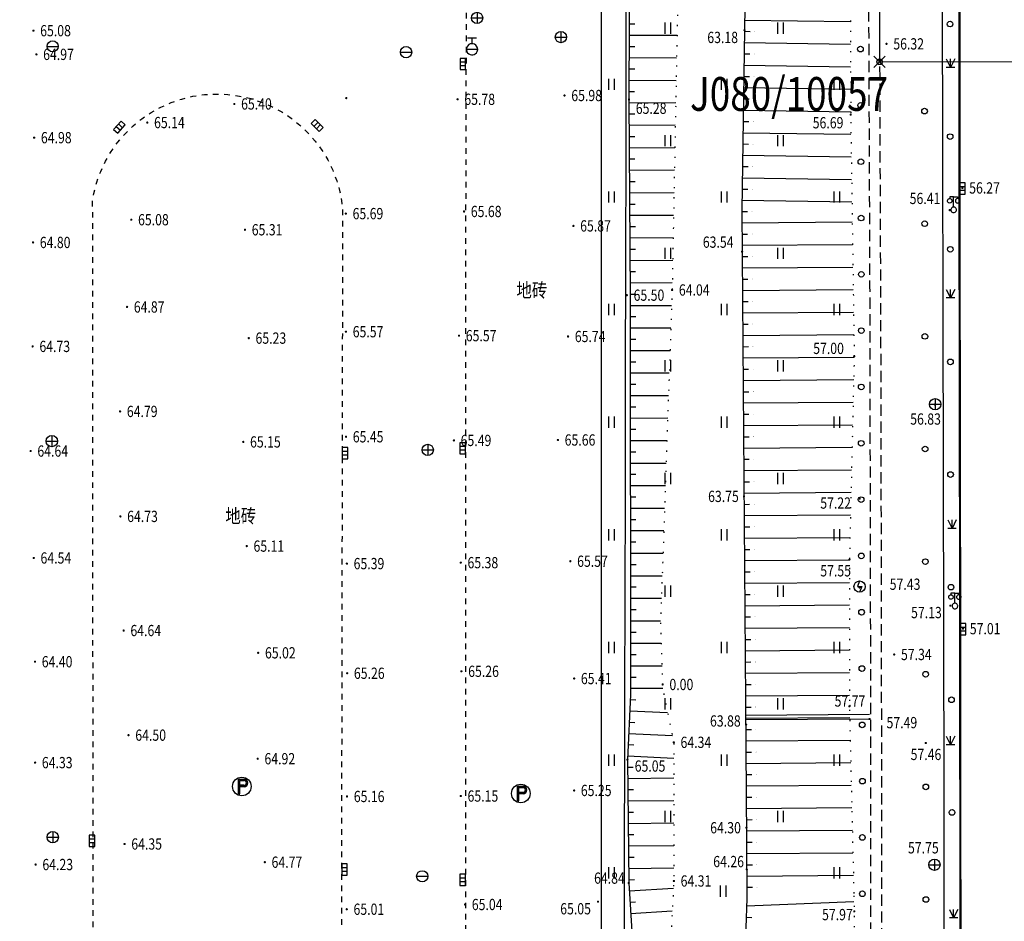
# Model space of a CAD drawing. Extents: x 129887 to 130793, y 36282 to 36892.
# Drawn here: x 130288 to 130375, y 36493 to 36573 of the extents above; entities that cross this region are included whole.
import ezdxf
from ezdxf.enums import TextEntityAlignment as Align

# ---------------------------------------------------------------- set-up
doc = ezdxf.new("R2010")
doc.units = 0
doc.header["$LTSCALE"] = 0.5
doc.header["$PDMODE"] = 35
doc.header["$PDSIZE"] = 0.5
for name, pattern in [('X4', [1.6, 0, -1.6]), ('X5', [3, 2, -1]), ('X6', [2, 1, -1])]:
    doc.linetypes.add(name, pattern=pattern)
doc.layers.get('0').update_dxf_attribs({"linetype": 'CONTINUOUS'})
doc.layers.add('ASSIST', color=7, linetype='CONTINUOUS', plot=False)
for name, color, linetype in [('DLSS', 7, 'CONTINUOUS'), ('DMTZ', 7, 'CONTINUOUS'), ('GCD', 7, 'CONTINUOUS'), ('GXYZ', 7, 'CONTINUOUS'), ('JMD', 7, 'CONTINUOUS'), ('L', 7, 'CONTINUOUS'), ('P', 7, 'CONTINUOUS'), ('SXSS', 7, 'CONTINUOUS'), ('ZBTZ', 7, 'CONTINUOUS'), ('启迪协信红线点', 1, 'CONTINUOUS')]:
    doc.layers.add(name, color=color, linetype=linetype)
doc.styles.add('细等线体', font='Fzxdxjw.ttf', dxfattribs={"width": 0.8})
doc.linetypes.add('1161', pattern='A,0,[149,AAA.SHX,S=0.15,R=0,X=0,Y=0],-1.6', length=1.6)
doc.linetypes.add('447', pattern='A,8,-1,[148,AAA.SHX,S=1,R=0,X=0,Y=0],-1', length=10)

# ---------------------------------------------------------------- blocks, each defined once
blk = doc.blocks.new('8614')
blk.add_line((-1, 0), (1, 0))
blk.add_circle((0, 0), 1)
blk = doc.blocks.new('8615')
for p, q in [((-1, 0), (1, 0)), ((0, 1), (0, -1))]:
    blk.add_line(p, q)
blk.add_circle((0, 0), 1)
blk = doc.blocks.new('8627')
for p, q in [((-1, 1), (-1, 0)), ((1, 1), (-1, 1)), ((-1, 0), (1, 0)), ((-0.3, 1), (-0.3, 0)), ((0.3, 0), (0.3, 1)), ((1, 0), (1, 1))]:
    blk.add_line(p, q)
blk = doc.blocks.new('8542')
for p, q in [((-1.09, 1.687), (-1.052, 1.79)), ((-1.052, 1.79), (-0.976, 1.89)), ((-0.976, 1.89), (-0.88, 1.957)), ((-0.88, 1.957), (-0.77, 1.994)), ((-0.77, 1.994), (-0.702, 2)), ((0, 2.3), (-0.7, 2.3)), ((-0.7, 2.3), (-0.7, 2)), ((-0.698, 2), (-0.605, 1.989)), ((-0.605, 1.989), (-0.517, 1.956)), ((-0.517, 1.956), (-0.444, 1.907)), ((-0.444, 1.907), (-0.382, 1.843)), ((-0.382, 1.843), (-0.338, 1.769)), ((-0.338, 1.769), (-0.306, 1.67)), ((0, 0.5), (0, 2.3)), ((0, 2.3), (0.7, 2.3)), ((0.338, 1.769), (0.306, 1.67)), ((0.382, 1.843), (0.338, 1.769)), ((0.444, 1.907), (0.382, 1.843)), ((0.517, 1.956), (0.444, 1.907)), ((0.605, 1.989), (0.517, 1.956)), ((0.698, 2), (0.605, 1.989)), ((0.7, 2.3), (0.7, 2)), ((0.77, 1.994), (0.702, 2)), ((0.88, 1.957), (0.77, 1.994)), ((0.976, 1.89), (0.88, 1.957)), ((1.052, 1.79), (0.976, 1.89)), ((1.09, 1.687), (1.052, 1.79)), ((-1.1, 1.583), (-1.09, 1.687)), ((-1.074, 1.458), (-1.1, 1.583)), ((-1.013, 1.351), (-1.074, 1.458)), ((-0.93, 1.273), (-1.013, 1.351)), ((-0.825, 1.22), (-0.93, 1.273)), ((-0.707, 1.2), (-0.825, 1.22)), ((-0.585, 1.217), (-0.707, 1.2)), ((-0.487, 1.262), (-0.585, 1.217)), ((-0.459, 0.199), (-0.497, 0.059)), ((-0.497, 0.059), (-0.494, -0.077)), ((-0.395, 1.341), (-0.487, 1.262)), ((-0.409, 0.288), (-0.459, 0.199)), ((-0.321, 0.383), (-0.409, 0.288)), ((-0.339, 1.428), (-0.395, 1.341)), ((-0.305, 1.537), (-0.339, 1.428)), ((-0.21, 0.454), (-0.321, 0.383)), ((-0.306, 1.67), (-0.305, 1.537)), ((-0.104, 0.489), (-0.21, 0.454)), ((-0.003, 0.5), (-0.104, 0.489)), ((0.109, 0.488), (-0.003, 0.5)), ((0.211, 0.453), (0.109, 0.488)), ((0.328, 0.378), (0.211, 0.453)), ((0.306, 1.67), (0.305, 1.537)), ((0.305, 1.537), (0.339, 1.428)), ((0.403, 0.295), (0.328, 0.378)), ((0.339, 1.428), (0.395, 1.341)), ((0.395, 1.341), (0.487, 1.262)), ((0.464, 0.187), (0.403, 0.295)), ((0.492, 0.09), (0.464, 0.187)), ((0.487, 1.262), (0.585, 1.217)), ((0.5, -0.022), (0.492, 0.09)), ((0.585, 1.217), (0.707, 1.2)), ((0.707, 1.2), (0.825, 1.22)), ((0.825, 1.22), (0.93, 1.273)), ((0.93, 1.273), (1.013, 1.351)), ((1.013, 1.351), (1.074, 1.458)), ((1.074, 1.458), (1.1, 1.583)), ((1.1, 1.583), (1.09, 1.687)), ((-0.494, -0.077), (-0.454, -0.21)), ((-0.454, -0.21), (-0.368, -0.338)), ((-0.368, -0.338), (-0.264, -0.425)), ((-0.264, -0.425), (-0.136, -0.481)), ((-0.136, -0.481), (0.016, -0.5)), ((0.016, -0.5), (0.119, -0.486)), ((0.119, -0.486), (0.248, -0.434)), ((0.248, -0.434), (0.35, -0.357)), ((0.35, -0.357), (0.435, -0.246)), ((0.435, -0.246), (0.483, -0.13)), ((0.483, -0.13), (0.5, -0.022))]:
    blk.add_line(p, q)
blk = doc.blocks.new('8622')
for p, q in [((0, 1), (-0.4, 0)), ((-0.4, 0), (0.4, 0)), ((0.4, 0), (0, -1))]:
    blk.add_line(p, q)
blk.add_circle((0, 0), 1)
blk = doc.blocks.new('8679')
for p, q in [((-0.75, 1.5), (0, 0)), ((0, 0), (-0.75, 0)), ((0.75, 1.5), (0, 0)), ((0, 0), (0, 1.5)), ((0.75, 0), (0, 0))]:
    blk.add_line(p, q)
blk = doc.blocks.new('8766')
blk.add_circle((0, 0), 0.5)
blk = doc.blocks.new('8628')
for p, q in [((0.8, 2), (-0.8, 2)), ((0, 1), (0, 2)), ((-1, 0), (1, 0)), ((-0.998, 0.07), (-0.999, -0.052)), ((-0.954, 0.299), (-0.998, 0.07)), ((-0.826, 0.564), (-0.954, 0.299)), ((-0.541, 0.841), (-0.826, 0.564)), ((-0.308, 0.951), (-0.541, 0.841)), ((0, 1), (-0.308, 0.951)), ((0.17, 0.985), (0.003, 1)), ((0.419, 0.908), (0.17, 0.985)), ((0.655, 0.755), (0.419, 0.908)), ((0.807, 0.591), (0.655, 0.755)), ((0.959, 0.284), (0.807, 0.591)), ((1, -0.015), (0.959, 0.284)), ((-0.999, -0.052), (-0.925, -0.381)), ((-0.925, -0.381), (-0.782, -0.623)), ((-0.782, -0.623), (-0.581, -0.814)), ((-0.581, -0.814), (-0.33, -0.944)), ((-0.33, -0.944), (-0.08, -0.997)), ((-0.08, -0.997), (0.157, -0.988)), ((0.157, -0.988), (0.363, -0.932)), ((0.363, -0.932), (0.579, -0.815)), ((0.579, -0.815), (0.768, -0.641)), ((0.768, -0.641), (0.911, -0.412)), ((0.911, -0.412), (0.972, -0.235)), ((0.972, -0.235), (1, -0.015))]:
    blk.add_line(p, q)
blk = doc.blocks.new('*U100')
at = {"linetype": 'Continuous'}
for points in [[(0.4, 1.3), (0.4, 1.05), (0.55, 1.28)], [(0.55, 1.28), (0.4, 1.05), (0.69, 1.23)], [(0.69, 1.23), (0.4, 1.05), (0.82, 1.15)], [(0.82, 1.15), (0.4, 1.05), (0.93, 1.04)], [(0.4, 1.05), (0.51, 1.03), (0.93, 1.04)], [(0.51, 0.21), (0.4, 0.2), (0.93, 0.2)], [(0.4, 0.2), (0.4, -0.05), (0.82, 0.09)], [(0.93, 0.2), (0.4, 0.2), (0.82, 0.09)], [(0.82, 0.09), (0.4, -0.05), (0.69, 0.01)], [(0.69, 0.01), (0.4, -0.05), (0.55, -0.04)], [(0.93, 1.04), (0.51, 1.03), (1.01, 0.91)], [(0.51, 1.03), (0.61, 0.99), (1.01, 0.91)], [(0.61, 0.25), (0.51, 0.21), (0.93, 0.2)], [(0.61, 0.99), (0.7, 0.92), (1.01, 0.91)], [(0.7, 0.32), (0.61, 0.25), (0.93, 0.2)], [(0.7, 0.92), (0.77, 0.83), (1.01, 0.91)], [(0.77, 0.41), (0.7, 0.32), (1.01, 0.33)], [(1.01, 0.33), (0.7, 0.32), (0.93, 0.2)], [(1.01, 0.91), (0.77, 0.83), (1.06, 0.77)], [(0.77, 0.83), (0.81, 0.73), (1.06, 0.77)], [(0.81, 0.51), (0.77, 0.41), (1.06, 0.47)], [(1.06, 0.47), (0.77, 0.41), (1.01, 0.33)], [(1.06, 0.77), (0.81, 0.73), (1.07, 0.62)], [(0.81, 0.73), (0.82, 0.62), (1.07, 0.62)], [(1.07, 0.62), (0.81, 0.51), (1.06, 0.47)], [(0.82, 0.62), (0.81, 0.51), (1.07, 0.62)]]:
    blk.add_solid(points, dxfattribs=at)
blk = doc.blocks.new('*U99')
at = {"linetype": 'Continuous'}
for points in [[(-0.58, 1.17), (0.4, 1.3), (-0.45, 1.3)], [(-0.58, 1.17), (-0.45, 1.3), (-0.58, 1.3)], [(0.4, 1.3), (-0.58, 1.17), (0.4, 1.05)], [(-0.58, 1.17), (-0.33, 1.05), (0.4, 1.05)], [(-0.58, 1.17), (-0.58, -1.33), (-0.33, 1.05)], [(-0.33, 1.05), (-0.58, -1.33), (-0.33, -1.33)]]:
    blk.add_solid(points, dxfattribs=at)
blk = doc.blocks.new('*U98')
at = {"linetype": 'Continuous', "extrusion": (0, 0, -1)}
for points in [[(-0.04, 0.07), (0.33, -0.05), (0.33, 0.2)], [(-0.04, 0.07), (0.33, 0.2), (-0.4, 0.2)], [(-0.04, 0.07), (-0.4, -0.05), (0.33, -0.05)], [(-0.04, 0.07), (-0.4, 0.2), (-0.4, -0.05)]]:
    blk.add_solid(points, dxfattribs=at)
blk = doc.blocks.new('gc297')
for p, q in [((-0.58, 1.17), (-0.58, 1.3)), ((-0.58, 1.3), (-0.45, 1.3)), ((-0.58, -1.33), (-0.58, 1.17)), ((-0.45, 1.3), (0.4, 1.3)), ((-0.33, 1.05), (0.4, 1.05)), ((-0.33, -1.33), (-0.33, 1.05)), ((0.4, 0.2), (-0.33, 0.2)), ((-0.33, -0.05), (-0.33, 0.2)), ((0.4, 1.3), (0.4, 1.05)), ((0.4, 1.3), (0.4, 1.05)), ((0.4, 0.2), (0.4, -0.05)), ((0.4, 0.2), (0.4, -0.05)), ((0.4, 0.2), (0.4, -0.05)), ((-0.58, -1.33), (-0.33, -1.33)), ((0.4, -0.05), (-0.33, -0.05))]:
    blk.add_line(p, q)
blk.add_circle((0, 0), 1.65)
for radius in [0.675, 0.425]:
    blk.add_arc((0.4, 0.62), radius, 270, 90)
at = {"linetype": 'Continuous'}
for name in ['*U99', '*U98', '*U100']:
    blk.add_blockref(name, (0, 0), dxfattribs=at)
blk = doc.blocks.new('GC200')
at = {"linetype": 'Continuous', "const_width": 0.2, "flags": 128}
blk.add_lwpolyline([(-0.1, 0, 1), (0.1, 0, 1)], format="xyb", close=True, dxfattribs=at)
blk = doc.blocks.new('gc121')
for p, q in [((-0.5, -1), (-0.5, 1)), ((0.5, -1), (0.5, 1))]:
    blk.add_line(p, q)
blk = doc.blocks.new('gc170')
at = {"linetype": 'Continuous'}
blk.add_circle((0, 0), 0.5, dxfattribs=at)

msp = doc.modelspace()

# ---------------------------------------------------------------- linework, layer by layer
at = {"color": 1, "linetype": 'Continuous', "const_width": 0.1, "flags": 128}
msp.add_lwpolyline([(130393.38, 36569.11), (130364.38, 36569.11), (130364.38, 36581.47)], dxfattribs=at)
at = {"layer": 'ASSIST', "linetype": 'X4', "flags": 128}
for points in [[(130361.779, 36773.397), (130361.674, 36759.994), (130361.287, 36743.391), (130361.662, 36728.869), (130361.987, 36714.536), (130361.767, 36701.98), (130361.941, 36684.712), (130362.48, 36675.638), (130361.571, 36658.034), (130361.623, 36639.72), (130361.192, 36619.276), (130361.633, 36605.93), (130361.788, 36586.186), (130361.815, 36564.417), (130362.127, 36542.962), (130361.7, 36524.916), (130361.699, 36511.887), (130362.099, 36495.071)], [(130349.965, 36627.808), (130346.689, 36612.728), (130346.092, 36595.074), (130346.608, 36582.423), (130345.963, 36548.853), (130344.935, 36519.251), (130345.137, 36513.387), (130346.107, 36508.69), (130346.117, 36496.379), (130344.871, 36472.843), (130345.66, 36459.945), (130346.575, 36448.872), (130349.768, 36434.135), (130350.691, 36419.629)], [(130362.099, 36495.071), (130362.132, 36493.68), (130362.055, 36479.587), (130362.144, 36461.114), (130361.967, 36448.348), (130362.063, 36436.322), (130362.724, 36425.723), (130362.82, 36416.53), (130363.234, 36407.888), (130363.234, 36407.888), (130363.029, 36381.158), (130361.245, 36367.031), (130355.714, 36363.456), (130354.226, 36362.988), (130349.478, 36362.288), (130346.923, 36361.9), (130346.307, 36361.899), (130343.134, 36362.282), (130341.535, 36362.564), (130333.729, 36364.192), (130327.437, 36365.17), (130324.196, 36365.404), (130319.461, 36365.78), (130310.327, 36367.953), (130309.554, 36368.98), (130309.455, 36379.84), (130309.121, 36395.94), (130309.499, 36408.418)]]:
    msp.add_lwpolyline(points, dxfattribs=at)
at = {"layer": 'DLSS', "linetype": 'X6', "flags": 128}
msp.add_lwpolyline([(130307.958, 36722.668), (130308.957, 36722.716), (130327.759, 36723.626), (130327.702, 36713.117), (130327.679, 36673.975), (130327.735, 36597.525), (130327.622, 36551.526), (130327.628, 36440.433), (130327.666, 36416.333), (130327.667, 36415.773), (130321.758, 36415.764), (130317.321, 36415.768), (130316.609, 36415.803), (130315.411, 36415.756), (130314.432, 36415.614), (130313.164, 36415.286), (130312.349, 36414.978), (130311.077, 36414.332), (130310.168, 36413.714), (130309.49, 36412.745), (130308.935, 36411.795), (130308.33, 36410.758), (130307.727, 36409.725), (130307.706, 36408.819), (130307.677, 36407.626), (130307.568, 36403.027), (130307.514, 36400.728), (130307.486, 36399.528), (130307.46, 36398.428), (130307.431, 36397.229), (130307.405, 36396.129), (130307.377, 36394.929), (130307.351, 36393.829), (130307.242, 36389.231), (130307.133, 36384.632), (130307.078, 36382.333)], dxfattribs=at)
msp.add_lwpolyline([(130316.522, 36442.813), (130316.5, 36438.698, -0.851512), (130294.611, 36439.7), (130294.524, 36556.898, -0.881933), (130316.705, 36556.022)], format="xyb", close=True, dxfattribs=at)
at = {"layer": 'DMTZ', "linetype": 'Continuous'}
for p, q in [((130342.16, 36572.483), (130342.66, 36572.481)), ((130352.397, 36572.816), (130361.805, 36572.677)), ((130352.382, 36571.817), (130352.882, 36571.809)), ((130342.155, 36571.483), (130346.397, 36571.465)), ((130352.367, 36570.817), (130361.807, 36570.677)), ((130342.151, 36570.483), (130342.651, 36570.481)), ((130352.353, 36569.817), (130352.853, 36569.809)), ((130342.147, 36569.483), (130346.359, 36569.465)), ((130342.143, 36568.483), (130342.643, 36568.481)), ((130352.338, 36568.817), (130361.81, 36568.677)), ((130342.138, 36567.483), (130346.321, 36567.465)), ((130352.323, 36567.817), (130352.823, 36567.81)), ((130342.134, 36566.483), (130342.634, 36566.481)), ((130352.308, 36566.817), (130361.812, 36566.677)), ((130342.133, 36565.483), (130346.283, 36565.508)), ((130352.293, 36565.817), (130352.793, 36565.81)), ((130352.279, 36564.817), (130361.815, 36564.676)), ((130342.139, 36564.483), (130342.639, 36564.486)), ((130352.264, 36563.817), (130352.764, 36563.81)), ((130342.144, 36563.483), (130346.245, 36563.508)), ((130352.249, 36562.818), (130361.84, 36562.676)), ((130342.15, 36562.483), (130342.65, 36562.486)), ((130342.156, 36561.483), (130346.206, 36561.507)), ((130352.234, 36561.818), (130352.734, 36561.81)), ((130342.162, 36560.483), (130342.662, 36560.486)), ((130352.22, 36560.818), (130361.869, 36560.675)), ((130342.168, 36559.483), (130346.168, 36559.507)), ((130352.205, 36559.818), (130352.705, 36559.81)), ((130342.174, 36558.484), (130342.674, 36558.486)), ((130352.19, 36558.818), (130361.899, 36558.674)), ((130352.175, 36557.818), (130352.675, 36557.811)), ((130342.18, 36557.484), (130346.129, 36557.507)), ((130352.16, 36556.818), (130361.928, 36556.674)), ((130342.185, 36556.484), (130342.685, 36556.486)), ((130352.149, 36555.818), (130352.649, 36555.822)), ((130342.191, 36555.484), (130346.091, 36555.506)), ((130342.197, 36554.484), (130342.697, 36554.487)), ((130352.157, 36554.818), (130361.954, 36554.892)), ((130342.203, 36553.484), (130346.052, 36553.506)), ((130352.164, 36553.818), (130352.664, 36553.822)), ((130342.209, 36552.484), (130342.709, 36552.487)), ((130352.172, 36552.818), (130361.983, 36552.892)), ((130342.215, 36551.484), (130346.014, 36551.506)), ((130352.179, 36551.818), (130352.679, 36551.822)), ((130352.187, 36550.818), (130362.012, 36550.892)), ((130342.221, 36550.484), (130342.721, 36550.487)), ((130352.194, 36549.818), (130352.694, 36549.822)), ((130342.227, 36549.484), (130345.976, 36549.506)), ((130352.202, 36548.818), (130362.041, 36548.892)), ((130342.232, 36548.484), (130342.732, 36548.487)), ((130342.234, 36547.484), (130345.916, 36547.487)), ((130352.209, 36547.819), (130352.709, 36547.822)), ((130342.235, 36546.484), (130342.735, 36546.484)), ((130352.217, 36546.819), (130362.07, 36546.892)), ((130342.236, 36545.484), (130345.846, 36545.487)), ((130352.224, 36545.819), (130352.724, 36545.822)), ((130342.237, 36544.484), (130342.737, 36544.484)), ((130352.232, 36544.819), (130362.099, 36544.893)), ((130352.239, 36543.819), (130352.739, 36543.822)), ((130342.238, 36543.484), (130345.777, 36543.487)), ((130352.247, 36542.819), (130362.125, 36542.893)), ((130342.239, 36542.484), (130342.739, 36542.484)), ((130342.24, 36541.484), (130345.707, 36541.487)), ((130352.254, 36541.819), (130352.754, 36541.822)), ((130342.241, 36540.484), (130342.741, 36540.484)), ((130352.262, 36540.819), (130362.078, 36540.892)), ((130342.242, 36539.484), (130345.638, 36539.487)), ((130352.269, 36539.819), (130352.769, 36539.822)), ((130342.243, 36538.484), (130342.743, 36538.484)), ((130352.277, 36538.819), (130362.031, 36538.892)), ((130342.244, 36537.484), (130345.568, 36537.487)), ((130352.284, 36537.819), (130352.784, 36537.823)), ((130352.292, 36536.819), (130361.983, 36536.892)), ((130342.245, 36536.484), (130342.745, 36536.484)), ((130352.299, 36535.819), (130352.799, 36535.823)), ((130342.246, 36535.484), (130345.499, 36535.487)), ((130352.307, 36534.819), (130361.936, 36534.891)), ((130342.247, 36534.484), (130342.747, 36534.484)), ((130342.248, 36533.484), (130345.43, 36533.487)), ((130352.314, 36533.819), (130352.814, 36533.823)), ((130342.249, 36532.484), (130342.749, 36532.484)), ((130352.322, 36532.819), (130361.889, 36532.891)), ((130342.25, 36531.484), (130345.36, 36531.487)), ((130352.329, 36531.819), (130352.829, 36531.823)), ((130342.251, 36530.484), (130342.751, 36530.484)), ((130352.337, 36530.819), (130361.841, 36530.89)), ((130352.344, 36529.819), (130352.844, 36529.823)), ((130342.252, 36529.484), (130345.291, 36529.487)), ((130352.352, 36528.819), (130361.794, 36528.89)), ((130342.253, 36528.484), (130342.753, 36528.484)), ((130342.254, 36527.484), (130345.221, 36527.487)), ((130352.359, 36527.819), (130352.859, 36527.823)), ((130342.255, 36526.484), (130342.755, 36526.484)), ((130352.367, 36526.819), (130361.747, 36526.889)), ((130342.256, 36525.484), (130345.152, 36525.487)), ((130352.374, 36525.819), (130352.874, 36525.823)), ((130342.256, 36524.484), (130342.756, 36524.484)), ((130352.382, 36524.819), (130361.7, 36524.889)), ((130342.257, 36523.484), (130345.082, 36523.486)), ((130352.389, 36523.819), (130352.889, 36523.823)), ((130352.397, 36522.819), (130361.7, 36522.889)), ((130342.258, 36522.484), (130342.758, 36522.484)), ((130352.404, 36521.819), (130352.904, 36521.823)), ((130342.259, 36521.484), (130345.013, 36521.486)), ((130352.412, 36520.819), (130361.7, 36520.889)), ((130342.26, 36520.484), (130342.76, 36520.484)), ((130342.261, 36519.484), (130344.944, 36519.486)), ((130352.419, 36519.819), (130352.919, 36519.823)), ((130342.262, 36518.484), (130342.762, 36518.484)), ((130352.427, 36518.819), (130361.7, 36518.889)), ((130342.263, 36517.484), (130344.996, 36517.486)), ((130352.434, 36517.819), (130352.934, 36517.823)), ((130352.442, 36516.819), (130361.699, 36516.889)), ((130342.264, 36516.484), (130342.764, 36516.484)), ((130352.449, 36515.819), (130352.949, 36515.823)), ((130342.265, 36515.484), (130345.065, 36515.486)), ((130352.457, 36514.819), (130361.699, 36514.889)), ((130342.266, 36514.484), (130342.766, 36514.484)), ((130342.267, 36513.484), (130345.134, 36513.486)), ((130352.464, 36513.819), (130352.964, 36513.823)), ((130342.247, 36512.484), (130342.747, 36512.46)), ((130352.472, 36512.819), (130361.699, 36512.889)), ((130342.2, 36511.485), (130345.563, 36511.324)), ((130352.479, 36511.82), (130352.979, 36511.823)), ((130342.152, 36510.486), (130342.651, 36510.463)), ((130352.487, 36510.82), (130361.723, 36510.889)), ((130352.494, 36509.82), (130352.994, 36509.823)), ((130342.104, 36509.488), (130345.981, 36509.302)), ((130352.502, 36508.82), (130361.77, 36508.889)), ((130342.056, 36508.489), (130342.555, 36508.465)), ((130352.509, 36507.82), (130353.009, 36507.823)), ((130342.008, 36507.49), (130346.108, 36507.293)), ((130352.517, 36506.82), (130361.818, 36506.889)), ((130341.999, 36506.49), (130342.499, 36506.496)), ((130342.01, 36505.49), (130346.11, 36505.536)), ((130352.524, 36505.82), (130353.024, 36505.823)), ((130342.021, 36504.49), (130342.521, 36504.496)), ((130352.532, 36504.82), (130361.865, 36504.89)), ((130342.032, 36503.491), (130346.111, 36503.536)), ((130352.539, 36503.82), (130353.039, 36503.823)), ((130352.547, 36502.82), (130361.913, 36502.89)), ((130342.044, 36502.491), (130342.543, 36502.496)), ((130352.554, 36501.82), (130353.054, 36501.824)), ((130342.055, 36501.491), (130346.113, 36501.535)), ((130352.562, 36500.82), (130361.961, 36500.89)), ((130342.066, 36500.491), (130342.566, 36500.496)), ((130342.077, 36499.491), (130346.114, 36499.535)), ((130352.569, 36499.82), (130353.069, 36499.824)), ((130342.088, 36498.491), (130342.588, 36498.496)), ((130352.577, 36498.82), (130362.008, 36498.891)), ((130342.099, 36497.491), (130346.116, 36497.535)), ((130352.584, 36497.82), (130353.084, 36497.824)), ((130342.11, 36496.491), (130342.61, 36496.496)), ((130352.592, 36496.82), (130362.056, 36496.891)), ((130342.157, 36495.492), (130346.083, 36495.734)), ((130352.599, 36495.82), (130353.099, 36495.824)), ((130342.218, 36494.494), (130342.717, 36494.525)), ((130352.578, 36494.161), (130362.103, 36494.568)), ((130342.28, 36493.496), (130345.976, 36493.724)), ((130352.534, 36493.162), (130353.033, 36493.14))]:
    msp.add_line(p, q, dxfattribs=at)
at = {"layer": 'DMTZ', "linetype": 'Continuous', "flags": 128}
for points in [[(130351.39, 36773.451), (130351.39, 36773.447), (130352.372, 36696.649), (130353.251, 36627.86), (130353.235, 36627.428), (130353.182, 36625.949), (130352.148, 36555.976), (130352.476, 36512.338), (130352.568, 36500), (130352.607, 36494.82)], [(130342.397, 36627.846), (130342.131, 36565.765), (130342.233, 36548.332), (130342.268, 36512.906), (130341.992, 36507.156), (130342.113, 36496.201), (130343.591, 36472.209), (130343.587, 36460.073), (130343.19, 36448.587), (130345.036, 36433.706), (130346.318, 36419.716)], [(130352.607, 36494.82), (130352.492, 36492.233), (130352.617, 36483.578), (130352.581, 36472.175), (130352.581, 36472.175), (130353.646, 36462.423), (130355.15, 36446.101), (130356.24, 36433), (130356.179, 36418.609), (130356.493, 36411.901)]]:
    msp.add_lwpolyline(points, dxfattribs=at)
at = {"layer": 'JMD', "linetype": '447', "flags": 128}
msp.add_lwpolyline([(130206.208, 36402.391), (130211.834, 36402.194), (130221.828, 36401.845), (130231.822, 36401.496), (130241.816, 36401.147), (130251.81, 36400.797), (130257.856, 36400.586), (130257.851, 36396.536), (130257.835, 36384.536), (130257.839, 36382.63), (130271.103, 36382.818), (130292.193, 36383.069), (130306.871, 36383.069), (130306.871, 36406.669), (130311.647, 36409.848), (130315.397, 36409.762), (130316.527, 36409.736), (130327.157, 36409.676), (130336.521, 36409.278), (130341.769, 36409.25), (130341.664, 36416.02), (130341.658, 36424.02), (130341.65, 36434.02), (130341.642, 36444.02), (130341.634, 36454.02), (130341.631, 36457.2), (130341.648, 36463.95), (130341.672, 36473.95), (130341.697, 36483.95), (130341.721, 36493.95), (130341.736, 36500), (130341.752, 36506.551), (130341.767, 36512.601), (130341.768, 36513.247), (130341.787, 36521.247), (130341.809, 36531.247), (130341.832, 36541.247), (130341.854, 36551.247), (130341.877, 36561.247), (130341.883, 36563.937), (130341.886, 36571.237), (130341.889, 36581.237), (130341.893, 36591.237), (130341.897, 36601.237), (130341.897, 36601.237), (130341.9, 36611.237), (130341.9, 36611.237), (130341.904, 36621.237), (130341.904, 36621.237), (130341.908, 36631.237), (130341.908, 36631.237), (130341.912, 36643.237), (130341.914, 36648.999), (130341.904, 36651.249), (130341.904, 36651.249), (130341.86, 36661.249), (130341.815, 36671.249), (130341.771, 36681.249), (130341.761, 36683.574), (130341.678, 36691.224), (130341.57, 36701.223), (130341.461, 36711.223), (130341.353, 36721.222), (130341.07, 36731.154), (130340.729, 36743.149), (130340.502, 36751.145), (130340.16, 36763.141), (130340.044, 36767.224), (130328.8, 36767.188), (130320.8, 36767.187), (130308.8, 36767.185), (130305.02, 36767.185), (130300.82, 36767.177), (130288.82, 36767.155), (130280.82, 36767.14), (130268.82, 36767.117), (130260.345, 36767.178), (130248.815, 36767.1), (130245.651, 36767.145), (130228.815, 36767.097), (130220.815, 36767.096), (130208.885, 36766.858), (130200.887, 36766.695), (130194.838, 36766.572)], dxfattribs=at)
at = {"layer": 'L', "linetype": 'Continuous', "flags": 128}
for points in [[(130368.735, 36682.837), (130367.253, 36682.77), (130369.94, 36659.445), (130369.884, 36603.294), (130370.078, 36504.405), (130370.074, 36500)], [(130370.074, 36500), (130370.042, 36464.554), (130370.042, 36369.443)]]:
    msp.add_lwpolyline(points, dxfattribs=at)
at = {"layer": 'L', "linetype": 'Continuous', "const_width": 0.2, "flags": 128}
for points in [[(130371.546, 36500), (130371.531, 36518.732), (130371.468, 36557.867), (130371.478, 36598.766), (130371.491, 36639.001), (130371.461, 36659.859), (130369.186, 36678.957), (130368.735, 36682.837)], [(130371.539, 36369.417), (130371.554, 36379.173), (130371.635, 36402.523), (130371.567, 36441.493), (130371.56, 36482.746), (130371.546, 36500)]]:
    msp.add_lwpolyline(points, dxfattribs=at)
at = {"layer": 'SXSS', "linetype": 'X5', "flags": 128}
msp.add_lwpolyline([(130364.619, 36404.182), (130364.615, 36411.538), (130364.602, 36435.538), (130364.58, 36474.538), (130364.58, 36501.841), (130364.513, 36540.714), (130364.387, 36575.2), (130364.331, 36584.2), (130364.28, 36612.435), (130364.356, 36636.435), (130364.445, 36681.701), (130364.505, 36746.942), (130364.511, 36779.942), (130351.466, 36793.092), (130319.466, 36793.112), (130292.876, 36793.075), (130265.876, 36792.989), (130256.876, 36792.96), (130249.218, 36792.936), (130238.241, 36793.651), (130225.81, 36794.46), (130214.386, 36795.342), (130190.622, 36797.303), (130190.54, 36796.305), (130207.482, 36794.908), (130219.369, 36793.928), (130230.268, 36793.168), (130249.187, 36791.936), (130272.187, 36792.009), (130293.187, 36792.076), (130314.877, 36792.115), (130351.049, 36792.092), (130363.511, 36779.53), (130363.507, 36755.702), (130363.493, 36722.437), (130363.462, 36696.437), (130363.426, 36666.437), (130363.361, 36638.132), (130363.245, 36601.203), (130363.285, 36591.709), (130363.415, 36570.71), (130363.496, 36549.205), (130363.551, 36522.205), (130363.57, 36509.473), (130363.588, 36461.182), (130363.601, 36437.182), (130363.618, 36407.182), (130363.619, 36404.157)], close=True, dxfattribs=at)
at = {"layer": 'SXSS', "linetype": 'Continuous', "elevation": 57.488, "flags": 128}
for points in [[(130363.481, 36511.158), (130352.485, 36511.075)], [(130363.484, 36510.758), (130352.488, 36510.675)]]:
    msp.add_lwpolyline(points, dxfattribs=at)
at = {"layer": 'ZBTZ', "linetype": '1161', "flags": 128}
msp.add_lwpolyline([(130327.312, 36415.672), (130327.668, 36415.183), (130328.741, 36414.663), (130330.341, 36414.677), (130331.941, 36414.691), (130333.541, 36414.705), (130339.498, 36414.758), (130339.603, 36431.2), (130339.695, 36445.575), (130339.693, 36458.4), (130339.692, 36472.8), (130339.691, 36480.8), (130339.689, 36495.2), (130339.688, 36507.622), (130339.686, 36518.822), (130339.685, 36533.222), (130339.681, 36565.222), (130339.679, 36582.822), (130339.677, 36598.822), (130339.673, 36627.622), (130339.671, 36651.622), (130339.494, 36698.029), (130338.961, 36722.023), (130338.934, 36723.623), (130330.934, 36723.625), (130327.759, 36723.626)], dxfattribs=at)
at = {"layer": '启迪协信红线点', "linetype": 'Continuous'}
msp.add_point((130364.38, 36569.11), dxfattribs=at)

# ---------------------------------------------------------------- block references
at = {"layer": 'DLSS', "xscale": 0.5, "yscale": 0.5, "zscale": 0.5}
for p in [(130307.765, 36504.772), (130332.529, 36504.149)]:
    msp.add_blockref('gc297', p, dxfattribs=at)
at = {"layer": 'DMTZ', "linetype": 'Continuous', "xscale": 0.125, "yscale": 0.125}
for p in [(130353.282, 36571.803), (130353.252, 36569.803), (130353.223, 36567.804), (130353.193, 36565.804), (130353.164, 36563.804), (130353.134, 36561.804), (130353.105, 36559.805), (130353.075, 36557.805), (130353.049, 36555.825), (130353.064, 36553.825), (130353.079, 36551.825), (130353.094, 36549.825), (130353.109, 36547.825), (130353.124, 36545.825), (130353.139, 36543.825), (130353.154, 36541.825), (130353.169, 36539.825), (130353.184, 36537.826), (130353.199, 36535.826), (130353.214, 36533.826), (130353.229, 36531.826), (130353.244, 36529.826), (130353.259, 36527.826), (130353.274, 36525.826), (130353.289, 36523.826), (130353.304, 36521.826), (130353.319, 36519.826), (130353.334, 36517.826), (130353.349, 36515.826), (130353.364, 36513.826), (130353.379, 36511.826), (130353.394, 36509.826), (130353.409, 36507.826), (130353.424, 36505.826), (130353.439, 36503.827), (130353.454, 36501.827), (130353.469, 36499.827), (130353.484, 36497.827), (130353.499, 36495.827)]:
    msp.add_blockref('GC200', p, dxfattribs=at)
at = {"layer": 'GCD', "linetype": 'Continuous', "xscale": 0.5, "yscale": 0.5, "zscale": 0.5}
for p in [(130289.267, 36571.876, 65.08), (130352.384, 36571.92, 63.18), (130364.996, 36570.704, 56.318), (130289.53, 36569.77, 64.97), (130307.101, 36565.369, 65.395), (130317.036, 36565.887, 65.765), (130326.916, 36565.784, 65.775), (130336.412, 36566.12, 65.975), (130342.131, 36565.765, 65.282), (130299.373, 36563.719, 65.135), (130361.815, 36564.417, 56.694), (130289.332, 36562.375, 64.983), (130371.732, 36557.913, 56.266), (130327.491, 36555.822, 65.681), (130370.603, 36555.941, 56.413), (130297.953, 36555.092, 65.083), (130316.998, 36555.633, 65.687), (130308.043, 36554.2, 65.313), (130337.199, 36554.542, 65.874), (130289.233, 36553.072, 64.796), (130352.176, 36552.25, 63.54), (130345.963, 36548.853, 64.044), (130341.941, 36548.393, 65.502), (130297.577, 36547.347, 64.872), (130308.381, 36544.578, 65.228), (130317.007, 36545.148, 65.571), (130327.045, 36544.798, 65.573), (130336.723, 36544.724, 65.739), (130289.198, 36543.842, 64.729), (130362.127, 36542.962, 57.003), (130369.286, 36538.68, 56.832), (130296.959, 36538.07, 64.789), (130317.014, 36535.82, 65.454), (130307.894, 36535.362, 65.149), (130326.59, 36535.493, 65.493), (130335.823, 36535.535, 65.659), (130289.017, 36534.553, 64.636), (130352.339, 36530.526, 63.75), (130362.607, 36530.331, 57.216), (130296.986, 36528.749, 64.732), (130308.202, 36526.113, 65.108), (130289.295, 36525.059, 64.539), (130317.089, 36524.558, 65.391), (130327.198, 36524.642, 65.383), (130336.928, 36524.769, 65.566), (130361.7, 36524.916, 57.551), (130362.589, 36522.438, 57.429), (130370.657, 36520.826, 57.128), (130297.275, 36518.616, 64.641), (130371.787, 36518.781, 57.008), (130309.221, 36516.636, 65.023), (130365.678, 36516.489, 57.337), (130289.404, 36515.847, 64.4), (130317.115, 36514.823, 65.257), (130327.259, 36514.995, 65.261), (130337.265, 36514.352, 65.411), (130345.122, 36513.826), (130361.699, 36511.887, 57.77), (130363.484, 36510.758, 57.488), (130352.526, 36510.261, 63.879), (130297.71, 36509.327, 64.498), (130346.107, 36508.69, 64.336), (130368.478, 36508.63, 57.459), (130289.415, 36506.889, 64.328), (130309.174, 36507.234, 64.92), (130341.992, 36507.156, 65.046), (130337.26, 36504.415, 65.251), (130317.103, 36503.884, 65.155), (130327.202, 36503.921, 65.149), (130352.56, 36501.107, 64.3), (130297.354, 36499.664, 64.353), (130309.805, 36498.049, 64.77), (130289.461, 36497.839, 64.227), (130352.588, 36497.41, 64.26), (130369.237, 36497.804, 57.752), (130346.117, 36496.379, 64.314), (130342.113, 36496.201, 64.842), (130339.381, 36494.545, 65.052), (130317.08, 36493.871, 65.008), (130327.58, 36494.291, 65.042), (130362.132, 36493.68, 57.974)]:
    msp.add_blockref('GC200', p, dxfattribs=at)
at = {"layer": 'GXYZ', "xscale": 0.5, "yscale": 0.5, "zscale": 0.5}
for name, p in [('8615', (130328.648, 36573.012)), ('8615', (130336.094, 36571.303)), ('8614', (130290.974, 36570.484)), ('8628', (130328.201, 36570.219)), ('8614', (130322.349, 36569.968)), ('8615', (130369.31, 36538.707)), ('8615', (130290.902, 36535.431)), ('8615', (130324.27, 36534.649)), ('8622', (130362.606, 36522.515)), ('8615', (130290.979, 36500.268)), ('8615', (130369.25, 36497.82)), ('8614', (130323.781, 36496.793))]:
    msp.add_blockref(name, p, dxfattribs=at)
for p, rotation in [((130327.634, 36568.919), 89.96138), ((130297.086, 36563.149), 47.79243), ((130314.275, 36563.275), 315.20632), ((130371.468, 36557.867), 269.98599), ((130316.674, 36534.361), 269.93025), ((130327.611, 36534.795), 90.02989999999997), ((130371.531, 36518.732), 270.09224), ((130294.717, 36499.948), 90.00817000000002), ((130316.629, 36497.395), 270.04403), ((130327.631, 36496.474), 90.02989999999997)]:
    msp.add_blockref('8627', p, dxfattribs=dict(at, rotation=rotation))
at = {"layer": 'P', "xscale": 0.5, "yscale": 0.5, "zscale": 0.5}
for name, p in [('8766', (130370.632, 36572.467)), ('8679', (130370.672, 36568.614)), ('8766', (130368.37, 36564.734)), ('8766', (130370.643, 36562.467)), ('8542', (130370.951, 36555.968)), ('8766', (130368.381, 36554.734)), ('8766', (130370.654, 36552.467)), ('8679', (130370.672, 36548.15)), ('8766', (130368.399, 36544.734)), ('8766', (130370.665, 36542.467)), ('8766', (130368.42, 36534.734)), ('8766', (130370.676, 36532.467)), ('8679', (130370.811, 36527.686)), ('8766', (130368.441, 36524.734)), ('8766', (130370.715, 36522.467)), ('8542', (130371.063, 36520.788)), ('8766', (130368.462, 36514.734)), ('8766', (130370.762, 36512.467)), ('8679', (130370.672, 36508.475)), ('8766', (130368.482, 36504.734)), ('8766', (130370.81, 36502.467)), ('8766', (130368.491, 36494.734)), ('8679', (130370.95, 36493.093))]:
    msp.add_blockref(name, p, dxfattribs=at)
at = {"layer": 'ZBTZ', "linetype": 'Continuous', "xscale": 0.5, "yscale": 0.5}
for p in [(130345.601, 36572.109), (130355.601, 36572.109), (130340.601, 36567.109), (130350.601, 36567.109), (130360.601, 36567.109), (130345.601, 36562.109), (130355.601, 36562.109), (130340.601, 36557.109), (130350.601, 36557.109), (130360.601, 36557.109), (130345.601, 36552.109), (130355.601, 36552.109), (130340.601, 36547.109), (130350.601, 36547.109), (130360.601, 36547.109), (130345.601, 36542.109), (130355.601, 36542.109), (130340.601, 36537.109), (130350.601, 36537.109), (130360.601, 36537.109), (130345.601, 36532.109), (130355.601, 36532.109), (130340.601, 36527.109), (130350.601, 36527.109), (130360.601, 36527.109), (130345.601, 36522.109), (130355.601, 36522.109), (130340.601, 36517.109), (130350.601, 36517.109), (130360.601, 36517.109), (130345.601, 36512.109), (130355.601, 36512.109), (130340.601, 36507.109), (130350.601, 36507.109), (130360.601, 36507.109), (130345.601, 36502.109), (130355.601, 36502.109), (130340.601, 36497.109), (130360.601, 36497.109), (130350.514, 36495.485)]:
    msp.add_blockref('gc121', p, dxfattribs=at)
for p, rotation in [((130362.68, 36570.241), 90.22149803605514), ((130362.699, 36565.241), 90.22149803605514), ((130362.719, 36560.241), 90.22149803605514), ((130362.738, 36555.241), 90.22149803605514), ((130362.757, 36550.241), 90.22149803605514), ((130362.755, 36545.241), 89.93802705944819), ((130362.749, 36540.241), 89.93802705944819), ((130362.744, 36535.241), 89.93802705944819), ((130362.739, 36530.241), 89.93802705944819), ((130362.751, 36525.241), 90.32831110758039), ((130362.779, 36520.241), 90.32831110758039), ((130362.808, 36515.241), 90.32831110758039), ((130362.837, 36510.241), 90.32831110758039), ((130362.853, 36505.242), 89.98320532942978), ((130362.852, 36500.242), 89.98320532942978), ((130362.85, 36495.242), 89.98320532942978)]:
    msp.add_blockref('gc170', p, dxfattribs=dict(at, rotation=rotation))

# ---------------------------------------------------------------- texts
at = {"layer": 'GCD', "linetype": 'Continuous', "style": '细等线体', "width": 0.8}
for s, p in [('65.08', (130289.867, 36571.876, 65.08)), ('63.18', (130349.085, 36571.275, 63.18)), ('56.32', (130365.596, 36570.704, 56.318)), ('64.97', (130290.13, 36569.77, 64.97)), ('65.98', (130337.012, 36566.12, 65.975)), ('65.40', (130307.701, 36565.369, 65.395)), ('65.78', (130327.516, 36565.784, 65.775)), ('65.28', (130342.736, 36564.987, 65.282)), ('65.14', (130299.973, 36563.719, 65.135)), ('56.69', (130358.442, 36563.702, 56.694)), ('64.98', (130289.932, 36562.375, 64.983)), ('56.27', (130372.332, 36557.913, 56.266)), ('56.41', (130367.048, 36556.983, 56.413)), ('65.69', (130317.598, 36555.633, 65.687)), ('65.68', (130328.091, 36555.822, 65.681)), ('65.08', (130298.553, 36555.092, 65.083)), ('65.87', (130337.799, 36554.542, 65.874)), ('65.31', (130308.643, 36554.2, 65.313)), ('64.80', (130289.833, 36553.072, 64.796)), ('63.54', (130348.685, 36553.101, 63.54)), ('65.50', (130342.541, 36548.393, 65.502)), ('64.04', (130346.563, 36548.853, 64.044)), ('64.87', (130298.177, 36547.347, 64.872)), ('65.57', (130317.607, 36545.148, 65.571)), ('65.23', (130308.981, 36544.578, 65.228)), ('65.57', (130327.645, 36544.798, 65.573)), ('65.74', (130337.323, 36544.724, 65.739)), ('64.73', (130289.798, 36543.842, 64.729)), ('57.00', (130358.485, 36543.667, 57.003)), ('64.79', (130297.559, 36538.07, 64.789)), ('56.83', (130367.095, 36537.394, 56.832)), ('65.15', (130308.494, 36535.362, 65.149)), ('65.45', (130317.614, 36535.82, 65.454)), ('65.49', (130327.19, 36535.493, 65.493)), ('65.66', (130336.423, 36535.535, 65.659)), ('64.64', (130289.617, 36534.553, 64.636)), ('63.75', (130349.156, 36530.526, 63.75)), ('57.22', (130359.11, 36529.935, 57.216)), ('64.73', (130297.586, 36528.749, 64.732)), ('65.11', (130308.802, 36526.113, 65.108)), ('64.54', (130289.895, 36525.059, 64.539)), ('65.57', (130337.528, 36524.769, 65.566)), ('65.39', (130317.689, 36524.558, 65.391)), ('65.38', (130327.798, 36524.642, 65.383)), ('57.55', (130359.113, 36523.92, 57.551)), ('57.43', (130365.276, 36522.727, 57.429)), ('57.13', (130367.173, 36520.212, 57.128)), ('64.64', (130297.875, 36518.616, 64.641)), ('57.01', (130372.387, 36518.781, 57.008)), ('65.02', (130309.821, 36516.636, 65.023)), ('57.34', (130366.278, 36516.489, 57.337)), ('64.40', (130290.004, 36515.847, 64.4)), ('65.26', (130317.715, 36514.823, 65.257)), ('65.26', (130327.859, 36514.995, 65.261)), ('65.41', (130337.865, 36514.352, 65.411)), ('0.00', (130345.722, 36513.826)), ('57.77', (130360.384, 36512.359, 57.77)), ('63.88', (130349.323, 36510.587, 63.879)), ('57.49', (130364.993, 36510.441, 57.488)), ('64.50', (130298.31, 36509.327, 64.498)), ('64.34', (130346.707, 36508.69, 64.336)), ('64.92', (130309.774, 36507.234, 64.92)), ('57.46', (130367.133, 36507.616, 57.459)), ('64.33', (130290.015, 36506.889, 64.328)), ('65.05', (130342.638, 36506.584, 65.046)), ('65.16', (130317.703, 36503.884, 65.155)), ('65.15', (130327.802, 36503.921, 65.149)), ('65.25', (130337.86, 36504.415, 65.251)), ('64.30', (130349.342, 36501.107, 64.3)), ('64.35', (130297.954, 36499.664, 64.353)), ('57.75', (130366.901, 36499.325, 57.752)), ('64.23', (130290.061, 36497.839, 64.227)), ('64.77', (130310.405, 36498.049, 64.77)), ('64.26', (130349.612, 36498.103, 64.26)), ('64.84', (130339.035, 36496.635, 64.842)), ('64.31', (130346.717, 36496.379, 64.314)), ('65.04', (130328.18, 36494.291, 65.042)), ('65.01', (130317.68, 36493.871, 65.008)), ('65.05', (130336.03, 36493.915, 65.052)), ('57.97', (130359.272, 36493.396, 57.974))]:
    msp.add_text(s, height=1, dxfattribs=at).set_placement(p, align=Align.MIDDLE_LEFT)
at = {"layer": 'JMD', "style": '细等线体', "width": 0.8}
for p in [(130332.142, 36548.206), (130306.306, 36528.165)]:
    msp.add_text('地砖', height=1.25, dxfattribs=at).set_placement(p)
at = {"layer": '启迪协信红线点', "color": 3, "linetype": 'Continuous', "style": '细等线体', "width": 0.8}
msp.add_text('J080/10057', height=3, dxfattribs=at).set_placement((130347.553, 36564.758))

doc.saveas('drawing.dxf')
